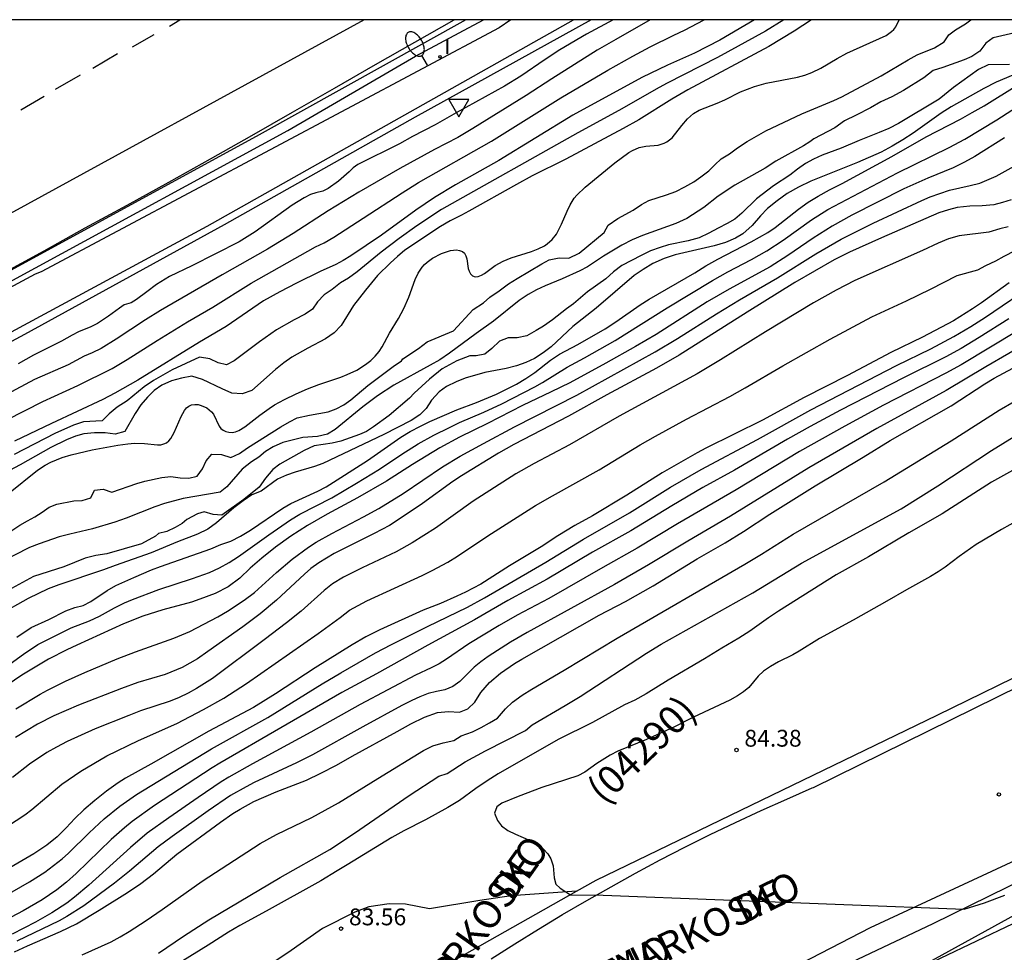
# Model space of a CAD drawing. Units: millimetres. Extents: x 587294 to 587644, y 4795289 to 4795541.
# Drawn here: x 587556 to 587600, y 4795498 to 4795540 of the extents above; entities that cross this region are included whole.
import ezdxf

# ---------------------------------------------------------------- set-up
doc = ezdxf.new("R2010")
doc.units = ezdxf.units.MM
for name, color, linetype in [('010106', 9, 'Continuous'), ('020104', 34, 'Continuous'), ('020204', 9, 'Continuous'), ('020308', 9, 'Continuous'), ('060102', 9, 'Continuous'), ('060108', 9, 'Continuous'), ('060113', 4, 'Continuous'), ('060119', 9, 'Continuous'), ('080302', 9, 'Continuous'), ('080306', 9, 'Continuous'), ('080312', 8, 'Continuous'), ('250202', 9, 'Continuous'), ('260101', 9, 'Continuous'), ('260205', 9, 'Continuous'), ('270204', 9, 'Continuous'), ('270304', 9, 'Continuous')]:
    doc.layers.add(name, color=color, linetype=linetype)
doc.layers.add('020105', color=24, linetype='Continuous', lineweight=30)
doc.styles.add('ARIAL', font='ARIAL.TTF', dxfattribs={"height": 1})
doc.styles.add('ARIALI', font='ARIALI.TTF', dxfattribs={"height": 1})
doc.styles.add('ROMANS', font='romans__.ttf', dxfattribs={"height": 1})

# ---------------------------------------------------------------- blocks, each defined once
blk = doc.blocks.new('COTAPU')
blk.add_circle((0, 0), 0.075)
blk = doc.blocks.new('SETRA')
at = {"linetype": 'Continuous'}
blk.add_lwpolyline([(0.451, 0.26), (-0.45, 0.26), (-0.001, -0.52)], close=True, dxfattribs=at)
blk = doc.blocks.new('REIND')
blk.add_circle((0, 0), 0.055)
blk = doc.blocks.new('FAREDI')
blk.add_line((0, 0), (0.5, 0))
blk.add_lwpolyline([(0.5, 0, 0.159986), (0.538, -0.117, 0.106322), (0.675, -0.238, 0.071006), (0.858, -0.309, 0.057309), (1.099, -0.337, 0.057309), (1.339, -0.309, 0.071006), (1.522, -0.238, 0.106322), (1.659, -0.117, 0.159986), (1.697, 0, 0.159986), (1.659, 0.117, 0.106322), (1.522, 0.238, 0.071006), (1.339, 0.309, 0.057309), (1.099, 0.337, 0.057309), (0.858, 0.309, 0.071006), (0.675, 0.238, 0.106322), (0.538, 0.117, 0.159986)], format="xyb", close=True)

msp = doc.modelspace()

# ---------------------------------------------------------------- linework, layer by layer
at = {"layer": '010106', "flags": 128}
msp.add_lwpolyline([(587294.038, 4795290.088), (587644.028, 4795290.08), (587644.033, 4795540.073), (587294.043, 4795540.081)], close=True, dxfattribs=at)
at = {"layer": '020104', "flags": 128}
for points, elevation in [([(587577.825, 4795540.075), (587577.305, 4795539.725), (587556.875, 4795528.835), (587556.605, 4795528.725), (587540.325, 4795519.976)], 56), ([(587541.245, 4795518.446), (587564.285, 4795530.865), (587580.628, 4795540.075)], 56), ([(587591.246, 4795540.074), (587590.474, 4795539.564), (587589.334, 4795538.885), (587585.725, 4795536.955), (587585.005, 4795536.535), (587583.535, 4795535.615), (587582.845, 4795535.225), (587580.285, 4795533.865), (587578.785, 4795533.115), (587578.075, 4795532.735), (587575.955, 4795531.535), (587575.625, 4795531.355), (587575.125, 4795531.115), (587574.695, 4795530.855), (587573.105, 4795529.795), (587572.775, 4795529.525), (587572.455, 4795529.235), (587571.885, 4795528.665), (587571.345, 4795528.015), (587570.805, 4795527.325), (587570.265, 4795526.445), (587569.945, 4795526.115), (587569.555, 4795525.845), (587568.775, 4795525.435), (587568.055, 4795525.025), (587567.705, 4795524.775), (587567.335, 4795524.475), (587566.275, 4795523.545), (587565.845, 4795523.385), (587565.385, 4795523.425), (587564.945, 4795523.615), (587564.075, 4795524.035), (587563.605, 4795524.175), (587563.135, 4795524.095), (587562.695, 4795523.976), (587562.265, 4795523.776), (587561.915, 4795523.536), (587561.615, 4795523.236), (587561.325, 4795522.896), (587561.065, 4795522.516), (587560.615, 4795521.716), (587560.185, 4795521.596), (587559.725, 4795521.656), (587559.255, 4795521.656), (587558.785, 4795521.606), (587558.405, 4795521.506), (587558.005, 4795521.346), (587557.315, 4795520.996), (587555.935, 4795520.226), (587554.755, 4795519.596)], 62), ([(587584.047, 4795540.075), (587582.508, 4795539.204), (587581.684, 4795538.718), (587579.651, 4795537.442), (587578.517, 4795536.701), (587576.128, 4795535.221), (587575.457, 4795534.833), (587574.419, 4795534.285), (587572.878, 4795533.439), (587571.047, 4795532.382), (587569.687, 4795531.552), (587568.124, 4795530.545), (587566.977, 4795529.851), (587564.953, 4795528.701), (587562.196, 4795527.107), (587561.525, 4795526.693), (587560.218, 4795525.824), (587559.549, 4795525.411), (587559.151, 4795525.215), (587558.793, 4795525.068), (587558.081, 4795524.691), (587556.573, 4795524.037), (587554.901, 4795523.144)], 58), ([(587555.174, 4795517.03), (587555.932, 4795517.533), (587556.262, 4795517.729), (587556.599, 4795517.905), (587556.922, 4795518.109), (587557.232, 4795518.33), (587557.583, 4795518.469), (587558.329, 4795518.619), (587558.708, 4795518.632), (587559.098, 4795518.757), (587559.257, 4795519.101), (587559.639, 4795519.143), (587560.03, 4795519.013), (587561.138, 4795519.386), (587561.507, 4795519.496), (587562.267, 4795519.667), (587562.654, 4795519.704), (587563.079, 4795519.648), (587563.465, 4795519.636), (587563.839, 4795519.724), (587564.076, 4795520.043), (587564.242, 4795520.397), (587564.483, 4795520.699), (587564.915, 4795520.69), (587565.344, 4795520.553), (587565.73, 4795520.728), (587566.087, 4795520.977), (587567.564, 4795521.914), (587567.961, 4795522.149), (587568.304, 4795522.318), (587568.853, 4795522.447), (587569.676, 4795522.592), (587570.038, 4795522.717), (587570.377, 4795522.906), (587570.686, 4795523.124), (587571.456, 4795523.77), (587571.859, 4795524.077), (587572.575, 4795524.609), (587572.944, 4795524.862), (587573.008, 4795524.946), (587573.705, 4795525.409), (587574.102, 4795525.716), (587575.273, 4795526.203), (587576.153, 4795527.158), (587576.607, 4795527.445), (587576.898, 4795527.698), (587577.314, 4795527.981), (587577.729, 4795528.298), (587578.107, 4795528.534), (587579.206, 4795529.192), (587579.543, 4795529.376), (587579.985, 4795529.463), (587580.419, 4795529.448), (587580.883, 4795529.668), (587581.997, 4795530.588), (587582.177, 4795530.92), (587582.602, 4795531.214), (587583.279, 4795531.579), (587583.65, 4795531.83), (587583.98, 4795532.018), (587584.779, 4795532.263), (587585.191, 4795532.424), (587585.587, 4795532.622), (587585.985, 4795532.852), (587586.311, 4795533.068), (587586.665, 4795533.336), (587586.93, 4795533.613), (587587.21, 4795533.868), (587587.58, 4795534.1), (587587.946, 4795534.364), (587588.374, 4795534.646), (587589.203, 4795535.121), (587590.812, 4795535.875), (587592.239, 4795536.475), (587592.594, 4795536.646), (587594.341, 4795537.583), (587595.552, 4795538.296), (587595.952, 4795538.509), (587596.732, 4795538.833), (587597.158, 4795539.087), (587597.361, 4795539.403), (587597.666, 4795539.626), (587598.113, 4795539.892), (587598.343, 4795540.074)], 64), ([(587555.34, 4795522.231), (587556.95, 4795523.052), (587558.513, 4795523.76), (587560.048, 4795524.519), (587560.718, 4795524.92), (587562.051, 4795525.773), (587563.411, 4795526.6), (587564.538, 4795527.255), (587566.24, 4795528.324), (587569.119, 4795529.944), (587569.495, 4795530.133), (587569.926, 4795530.386), (587571.239, 4795531.221), (587572.974, 4795532.364), (587573.705, 4795532.815), (587576.973, 4795534.666), (587580.062, 4795536.596), (587582.159, 4795537.832), (587583.269, 4795538.455), (587584.043, 4795538.869), (587585.098, 4795539.394), (587585.581, 4795539.618), (587586.457, 4795540.075)], 59), ([(587555.417, 4795518.95), (587556.72, 4795519.985), (587557.06, 4795520.211), (587557.303, 4795520.344), (587557.81, 4795520.558), (587558.215, 4795520.678), (587559.147, 4795520.893), (587560.294, 4795521.103), (587560.739, 4795521.169), (587561.039, 4795521.189), (587561.483, 4795521.171), (587562.067, 4795521.117), (587562.21, 4795521.124), (587562.343, 4795521.156), (587562.464, 4795521.213), (587562.57, 4795521.296), (587562.661, 4795521.405), (587562.807, 4795521.668), (587563.12, 4795522.387), (587563.268, 4795522.655), (587563.356, 4795522.764), (587563.462, 4795522.846), (587563.589, 4795522.896), (587563.73, 4795522.917), (587563.875, 4795522.909), (587564.015, 4795522.878), (587564.268, 4795522.761), (587564.477, 4795522.592), (587564.56, 4795522.483), (587564.813, 4795521.954), (587564.893, 4795521.848), (587564.993, 4795521.764), (587565.116, 4795521.706), (587565.255, 4795521.675), (587565.402, 4795521.674), (587565.547, 4795521.704), (587565.689, 4795521.76), (587565.959, 4795521.921), (587566.63, 4795522.443), (587567.047, 4795522.745), (587567.293, 4795522.901), (587567.737, 4795523.138), (587568.251, 4795523.39), (587568.764, 4795523.619), (587569.258, 4795523.806), (587570.25, 4795524.132), (587570.531, 4795524.247), (587570.953, 4795524.453), (587571.351, 4795524.694), (587571.584, 4795524.874), (587571.783, 4795525.068), (587571.952, 4795525.274), (587572.092, 4795525.494), (587572.413, 4795526.095), (587572.811, 4795526.747), (587573.054, 4795527.196), (587573.277, 4795527.697), (587573.568, 4795528.496), (587573.695, 4795528.768), (587573.872, 4795529.042), (587573.977, 4795529.161), (587574.091, 4795529.267), (587574.341, 4795529.447), (587574.742, 4795529.654), (587575.144, 4795529.786), (587575.41, 4795529.81), (587575.544, 4795529.789), (587575.667, 4795529.741), (587575.765, 4795529.662), (587575.827, 4795529.549), (587575.862, 4795529.415), (587575.923, 4795528.99), (587575.965, 4795528.862), (587576.031, 4795528.747), (587576.123, 4795528.659), (587576.237, 4795528.617), (587576.37, 4795528.629), (587576.513, 4795528.685), (587576.652, 4795528.765), (587577.126, 4795529.114), (587577.485, 4795529.311), (587577.85, 4795529.454), (587578.75, 4795529.737), (587579.053, 4795529.86), (587579.327, 4795530), (587579.452, 4795530.082), (587579.674, 4795530.277), (587579.861, 4795530.517), (587580.093, 4795530.955), (587580.334, 4795531.537), (587580.472, 4795531.823), (587580.66, 4795532.123), (587580.77, 4795532.258), (587581.144, 4795532.617), (587582.468, 4795533.702), (587583.099, 4795534.158), (587583.253, 4795534.25), (587583.559, 4795534.385), (587583.849, 4795534.446), (587584.403, 4795534.489), (587584.669, 4795534.567), (587584.794, 4795534.631), (587584.912, 4795534.715), (587585.021, 4795534.818), (587585.451, 4795535.366), (587585.706, 4795535.657), (587585.978, 4795535.897), (587586.223, 4795536.05), (587587.038, 4795536.356), (587587.37, 4795536.505), (587588.077, 4795536.868), (587588.695, 4795537.107), (587589.218, 4795537.244), (587590.622, 4795537.523), (587590.947, 4795537.612), (587591.262, 4795537.724), (587591.663, 4795537.924), (587592.388, 4795538.355), (587592.812, 4795538.582), (587594.571, 4795539.383), (587594.816, 4795539.55), (587594.915, 4795539.65), (587594.996, 4795539.762), (587595.144, 4795540.074)], 63), ([(587590.004, 4795540.074), (587589.182, 4795539.575), (587587.044, 4795538.388), (587584.802, 4795537.254), (587584.446, 4795537.06), (587582.646, 4795536.034), (587580.813, 4795535.037), (587574.733, 4795531.612), (587573.639, 4795530.883), (587572.852, 4795530.324), (587572.043, 4795529.705), (587570.966, 4795528.833), (587570.582, 4795528.546), (587570.234, 4795528.336), (587569.851, 4795528.042), (587569.505, 4795527.811), (587569.204, 4795527.491), (587568.976, 4795527.175), (587568.656, 4795526.953), (587568.165, 4795526.699), (587567.38, 4795526.248), (587566.614, 4795525.712), (587565.482, 4795524.863), (587565.148, 4795524.685), (587564.772, 4795524.768), (587564.407, 4795524.946), (587563.946, 4795525.032), (587562.716, 4795524.464), (587561.889, 4795523.989), (587561.477, 4795523.701), (587560.715, 4795523.079), (587560.271, 4795522.796), (587559.915, 4795522.502), (587559.602, 4795522.191), (587558.761, 4795522.148), (587558.318, 4795522.001), (587557.491, 4795521.621), (587555.676, 4795520.685)], 61), ([(587582.393, 4795540.075), (587581.205, 4795539.435), (587580.015, 4795538.735), (587579.355, 4795538.305), (587578.275, 4795537.565), (587577.545, 4795537.115), (587575.385, 4795535.925), (587574.455, 4795535.395), (587573.445, 4795534.875), (587572.855, 4795534.545), (587571.005, 4795533.625), (587570.795, 4795533.475), (587570.615, 4795533.295), (587570.145, 4795532.885), (587569.675, 4795532.545), (587569.445, 4795532.425), (587569.135, 4795532.365), (587568.895, 4795532.285), (587568.605, 4795532.135), (587568.075, 4795531.805), (587566.425, 4795530.625), (587565.705, 4795530.165), (587563.605, 4795529.105), (587562.595, 4795528.625), (587562.015, 4795528.275), (587561.595, 4795527.935), (587561.125, 4795527.595), (587560.885, 4795527.455), (587560.585, 4795527.355), (587560.365, 4795527.215), (587559.885, 4795526.855), (587559.395, 4795526.536), (587559.095, 4795526.376), (587558.545, 4795526.156), (587558.255, 4795526.016), (587557.785, 4795525.746), (587556.535, 4795525.116), (587555.855, 4795524.726)], 57), ([(587601.714, 4795538.224), (587599.484, 4795537.294), (587598.924, 4795537.014), (587597.474, 4795536.194), (587597.024, 4795535.914), (587595.774, 4795535.024), (587595.314, 4795534.724), (587594.834, 4795534.435), (587594.354, 4795534.175), (587593.294, 4795533.705), (587591.204, 4795532.875), (587590.654, 4795532.615), (587590.154, 4795532.325), (587589.704, 4795532.005), (587589.284, 4795531.655), (587588.964, 4795531.325), (587588.594, 4795530.895), (587588.184, 4795530.535), (587587.844, 4795530.335), (587587.404, 4795530.145), (587586.894, 4795529.995), (587585.164, 4795529.585), (587584.674, 4795529.435), (587584.164, 4795529.205), (587583.724, 4795528.945), (587583.334, 4795528.665), (587581.634, 4795527.215), (587580.594, 4795526.395), (587579.624, 4795525.485), (587579.274, 4795525.215), (587578.884, 4795524.965), (587578.494, 4795524.785), (587578.084, 4795524.645), (587577.615, 4795524.525), (587576.675, 4795524.345), (587575.785, 4795524.085), (587575.385, 4795523.925), (587574.965, 4795523.715), (587574.625, 4795523.475), (587574.285, 4795523.105), (587574.045, 4795522.745), (587573.775, 4795522.455), (587573.375, 4795522.205), (587572.165, 4795521.585), (587569.445, 4795520.285), (587569.075, 4795520.145), (587568.215, 4795519.905), (587567.815, 4795519.766), (587567.415, 4795519.586), (587566.685, 4795519.056), (587566.275, 4795518.886), (587565.895, 4795518.626), (587565.475, 4795518.306), (587564.705, 4795517.636), (587564.305, 4795517.356), (587563.855, 4795517.126), (587562.965, 4795516.796), (587561.785, 4795516.306), (587560.185, 4795515.736), (587559.665, 4795515.536), (587557.665, 4795514.876), (587557.195, 4795514.696), (587556.295, 4795514.266), (587554.965, 4795513.516)], 67), ([(587600.074, 4795538.084), (587599.124, 4795538.064), (587598.684, 4795537.854), (587597.574, 4795537.054), (587596.934, 4795536.534), (587595.124, 4795535.444), (587594.694, 4795535.234), (587594.254, 4795535.045), (587593.374, 4795534.695), (587592.564, 4795534.345), (587591.714, 4795534.035), (587591.334, 4795533.865), (587590.974, 4795533.665), (587590.614, 4795533.415), (587590.274, 4795533.145), (587589.544, 4795532.665), (587588.784, 4795532.095), (587588.134, 4795531.445), (587587.814, 4795531.185), (587587.484, 4795530.985), (587587.074, 4795530.785), (587586.664, 4795530.555), (587586.234, 4795530.355), (587585.744, 4795530.215), (587584.864, 4795530.035), (587584.484, 4795529.925), (587584.064, 4795529.765), (587583.644, 4795529.565), (587582.784, 4795529.115), (587582.414, 4795528.835), (587582.064, 4795528.525), (587581.254, 4795527.935), (587580.624, 4795527.405), (587580.304, 4795527.185), (587579.694, 4795526.695), (587579.285, 4795526.415), (587578.955, 4795526.215), (587578.545, 4795525.985), (587578.115, 4795525.885), (587577.705, 4795525.895), (587577.325, 4795525.735), (587576.985, 4795525.415), (587576.665, 4795525.165), (587576.275, 4795525.085), (587576.003, 4795525.085), (587575.426, 4795524.863), (587574.768, 4795524.509), (587574.201, 4795524.053), (587573.509, 4795523.423), (587573.305, 4795523.195), (587572.395, 4795522.425), (587571.705, 4795521.915), (587571.385, 4795521.715), (587571.082, 4795521.575), (587570.242, 4795521.286), (587569.855, 4795521.185), (587569.055, 4795521.075), (587568.615, 4795520.865), (587567.525, 4795520.256), (587567.205, 4795520.016), (587566.885, 4795519.636), (587566.605, 4795519.236), (587565.925, 4795518.676), (587564.935, 4795517.976), (587564.555, 4795518.006), (587564.151, 4795518.134), (587563.844, 4795518.039), (587563.368, 4795517.793), (587563.169, 4795517.609), (587562.862, 4795517.425), (587562.478, 4795517.256), (587562.11, 4795517.164), (587561.972, 4795517.041), (587561.358, 4795516.703), (587559.809, 4795516.258), (587559.318, 4795516.181), (587558.842, 4795516.058), (587557.891, 4795515.674), (587556.541, 4795515.244), (587555.228, 4795514.529)], 66), ([(587555.785, 4795512.536), (587556.435, 4795512.966), (587557.215, 4795513.326), (587557.975, 4795513.716), (587558.375, 4795513.856), (587558.745, 4795513.946), (587559.095, 4795514.126), (587559.825, 4795514.626), (587560.215, 4795514.836), (587561.005, 4795515.196), (587561.805, 4795515.536), (587562.205, 4795515.686), (587564.445, 4795516.476), (587564.895, 4795516.666), (587565.345, 4795516.826), (587565.765, 4795517.036), (587566.215, 4795517.316), (587567.655, 4795518.286), (587568.015, 4795518.496), (587569.215, 4795519.046), (587569.595, 4795519.245), (587571.435, 4795520.415), (587572.915, 4795521.455), (587573.335, 4795521.705), (587573.795, 4795521.955), (587574.215, 4795522.155), (587575.415, 4795522.685), (587576.295, 4795523.005), (587577.194, 4795523.375), (587578.084, 4795523.825), (587578.504, 4795524.075), (587578.904, 4795524.345), (587579.604, 4795524.895), (587580.004, 4795525.155), (587580.814, 4795525.595), (587582.034, 4795526.295), (587582.514, 4795526.605), (587583.594, 4795527.355), (587584.004, 4795527.615), (587586.034, 4795528.795), (587586.524, 4795529.095), (587587.064, 4795529.395), (587588.544, 4795530.165), (587589.294, 4795530.595), (587589.624, 4795530.815), (587590.654, 4795531.625), (587591.094, 4795531.935), (587591.544, 4795532.215), (587592.044, 4795532.495), (587592.614, 4795532.775), (587594.824, 4795533.975), (587596.354, 4795534.854), (587597.894, 4795535.644), (587598.414, 4795535.934), (587598.944, 4795536.244), (587600.444, 4795537.174)], 68), ([(587553.58, 4795509.964), (587556.084, 4795511.786), (587556.734, 4795512.209), (587558.219, 4795512.949), (587559.037, 4795513.262), (587559.48, 4795513.473), (587560.147, 4795513.845), (587560.589, 4795514.064), (587560.95, 4795514.219), (587562.124, 4795514.666), (587563.624, 4795515.15), (587564.38, 4795515.425), (587564.833, 4795515.633), (587565.267, 4795515.862), (587565.684, 4795516.134), (587567.039, 4795517.109), (587568.002, 4795517.772), (587568.419, 4795518.019), (587569.847, 4795518.76), (587570.949, 4795519.404), (587571.965, 4795520.031), (587572.96, 4795520.699), (587573.692, 4795521.159), (587574.388, 4795521.546), (587575.092, 4795521.896), (587575.538, 4795522.106), (587576.628, 4795522.569), (587577.429, 4795522.947), (587578.906, 4795523.709), (587579.245, 4795523.902), (587580.343, 4795524.58), (587581.112, 4795524.995), (587582.479, 4795525.77), (587584.798, 4795527.229), (587586.829, 4795528.454), (587587.514, 4795528.839), (587588.558, 4795529.387), (587589.244, 4795529.768), (587589.98, 4795530.241), (587591.238, 4795531.146), (587591.975, 4795531.611), (587595.08, 4795533.246), (587597.385, 4795534.386), (587598.078, 4795534.746), (587599.515, 4795535.607), (587600.847, 4795536.471)], 69), ([(587555.744, 4795509.348), (587556.827, 4795510), (587557.165, 4795510.179), (587557.967, 4795510.579), (587558.822, 4795510.963), (587560.266, 4795511.567), (587561.088, 4795511.883), (587562.788, 4795512.489), (587563.512, 4795512.784), (587564.754, 4795513.443), (587565.195, 4795513.693), (587565.938, 4795514.182), (587566.395, 4795514.537), (587567.371, 4795515.423), (587568.081, 4795516.021), (587568.8, 4795516.555), (587569.138, 4795516.771), (587569.846, 4795517.167), (587571.263, 4795517.9), (587571.937, 4795518.274), (587573.019, 4795518.949), (587574.786, 4795520.132), (587575.571, 4795520.611), (587576.608, 4795521.184), (587577.986, 4795521.915), (587580.776, 4795523.331), (587584.274, 4795525.259), (587585.265, 4795525.854), (587587.009, 4795526.967), (587588.035, 4795527.588), (587589.726, 4795528.565), (587591.441, 4795529.643), (587592.561, 4795530.297), (587593.986, 4795530.999), (587596.162, 4795532.014), (587596.537, 4795532.175), (587597.392, 4795532.484), (587598.314, 4795532.679), (587598.754, 4795532.792), (587599.475, 4795533.104), (587600.948, 4795533.918)], 71), ([(587600.149, 4795532.051), (587599.763, 4795531.925), (587599.379, 4795531.822), (587598.855, 4795531.778), (587598.301, 4795531.764), (587597.731, 4795531.698), (587597.348, 4795531.6), (587596.925, 4795531.464), (587594.363, 4795530.353), (587592.939, 4795529.711), (587592.253, 4795529.368), (587590.502, 4795528.353), (587588.371, 4795527.036), (587585.343, 4795525.12), (587584.326, 4795524.542), (587582.114, 4795523.346), (587580.404, 4795522.399), (587577.962, 4795521.129), (587577.282, 4795520.746), (587575.627, 4795519.732), (587575.245, 4795519.475), (587573.881, 4795518.496), (587573.203, 4795518.036), (587572.411, 4795517.526), (587571.731, 4795517.157), (587569.954, 4795516.266), (587569.264, 4795515.86), (587568.912, 4795515.595), (587568.621, 4795515.348), (587567.378, 4795514.188), (587566.646, 4795513.583), (587565.872, 4795512.997), (587564.316, 4795511.895), (587563.853, 4795511.577), (587563.508, 4795511.372), (587563.161, 4795511.192), (587562.404, 4795510.87), (587561.196, 4795510.51), (587560.467, 4795510.255), (587558.538, 4795509.505), (587557.436, 4795509.035), (587556.718, 4795508.664), (587555.738, 4795508.066)], 72), ([(587555.382, 4795504.111), (587556.153, 4795504.618), (587556.457, 4795504.853), (587557.793, 4795505.983), (587558.641, 4795506.556), (587559.804, 4795507.246), (587561.224, 4795507.929), (587562.922, 4795508.69), (587564.117, 4795509.31), (587565.024, 4795509.816), (587566.035, 4795510.472), (587569.231, 4795512.698), (587570.219, 4795513.42), (587570.624, 4795513.739), (587571.405, 4795514.152), (587573.868, 4795515.289), (587574.323, 4795515.512), (587575.014, 4795515.889), (587575.456, 4795516.146), (587576.808, 4795517.056), (587578.931, 4795518.404), (587579.684, 4795518.844), (587580.734, 4795519.416), (587581.769, 4795520.008), (587583.602, 4795521.117), (587584.283, 4795521.507), (587585.657, 4795522.255), (587587.593, 4795523.271), (587588.275, 4795523.654), (587589.957, 4795524.641), (587592.077, 4795525.828), (587593.938, 4795526.822), (587595.485, 4795527.54), (587596.554, 4795528.059), (587597.745, 4795528.674), (587598.655, 4795528.923), (587599.017, 4795529.114), (587599.467, 4795529.32), (587599.84, 4795529.54), (587602.324, 4795530.81)], 74), ([(587600.018, 4795530.835), (587599.646, 4795530.757), (587599.148, 4795530.61), (587597.826, 4795530.439), (587597.354, 4795530.308), (587596.887, 4795530.114), (587596.197, 4795529.789), (587593.166, 4795528.448), (587592.346, 4795528.022), (587591.324, 4795527.453), (587589.181, 4795526.157), (587587.18, 4795524.908), (587586.134, 4795524.283), (587582.66, 4795522.389), (587580.449, 4795521.123), (587578.874, 4795520.288), (587578.05, 4795519.825), (587576.148, 4795518.605), (587574.463, 4795517.405), (587573.424, 4795516.744), (587572.716, 4795516.35), (587571.203, 4795515.629), (587570.362, 4795515.209), (587569.872, 4795514.921), (587569.5, 4795514.625), (587568.469, 4795513.697), (587567.818, 4795513.173), (587566.825, 4795512.413), (587564.524, 4795510.701), (587563.81, 4795510.249), (587563.431, 4795510.039), (587563.036, 4795509.85), (587562.634, 4795509.688), (587561.301, 4795509.245), (587560.786, 4795509.047), (587559.288, 4795508.443), (587558.041, 4795507.887), (587557.56, 4795507.638), (587557.123, 4795507.389), (587556.354, 4795506.872), (587555.603, 4795506.285)], 73), ([(587555.58, 4795501.184), (587556.352, 4795501.623), (587557.045, 4795502.061), (587557.807, 4795502.643), (587558.102, 4795502.905), (587559.012, 4795503.805), (587559.683, 4795504.429), (587560.384, 4795505.006), (587561.125, 4795505.527), (587564.479, 4795507.562), (587566.988, 4795508.96), (587569.412, 4795510.452), (587570.241, 4795510.946), (587571.796, 4795511.832), (587572.506, 4795512.212), (587574.113, 4795513.016), (587575.895, 4795513.875), (587576.655, 4795514.288), (587579.384, 4795515.882), (587581.073, 4795516.916), (587583.123, 4795518.088), (587584.946, 4795519.224), (587586.325, 4795520.014), (587588.836, 4795521.356), (587591.208, 4795522.673), (587595.026, 4795524.65), (587596.558, 4795525.401), (587597.592, 4795525.952), (587598.346, 4795526.402), (587598.996, 4795526.819), (587601.284, 4795528.365)], 76), ([(587600.037, 4795526.742), (587598.726, 4795525.909), (587597.915, 4795525.419), (587597.23, 4795525.042), (587595.343, 4795524.105), (587592.539, 4795522.665), (587591.184, 4795521.935), (587590.167, 4795521.364), (587587.805, 4795519.99), (587586.4, 4795519.209), (587585.008, 4795518.392), (587583.181, 4795517.28), (587581.476, 4795516.326), (587579.448, 4795515.122), (587577.701, 4795514.169), (587576.209, 4795513.307), (587574.127, 4795512.183), (587571.837, 4795510.896), (587570.296, 4795510.064), (587564.853, 4795506.918), (587564.506, 4795506.708), (587561.931, 4795505.024), (587560.935, 4795504.32), (587560.593, 4795504.039), (587560.002, 4795503.507), (587558.44, 4795501.989), (587558.01, 4795501.614), (587557.581, 4795501.272), (587556.915, 4795500.818), (587556.076, 4795500.336), (587554.703, 4795499.617)], 77), ([(587600.454, 4795526.219), (587597.912, 4795524.688), (587597.228, 4795524.314), (587594.459, 4795522.88), (587592.729, 4795521.957), (587590.702, 4795520.819), (587587.884, 4795519.116), (587585.267, 4795517.595), (587583.462, 4795516.507), (587581.934, 4795515.651), (587579.528, 4795514.27), (587578.114, 4795513.521), (587577.306, 4795513.056), (587575.955, 4795512.235), (587574.951, 4795511.554), (587574.625, 4795511.35), (587574.281, 4795511.17), (587573.579, 4795510.847), (587571.109, 4795509.534), (587568.902, 4795508.296), (587566.306, 4795506.883), (587565.253, 4795506.29), (587564.907, 4795506.08), (587563.883, 4795505.393), (587562.568, 4795504.485), (587561.607, 4795503.788), (587560.863, 4795503.162), (587559.005, 4795501.469), (587558.359, 4795500.936), (587558.019, 4795500.68), (587557.359, 4795500.238), (587556.617, 4795499.831), (587555.578, 4795499.292)], 78), ([(587601.064, 4795525.78), (587599.016, 4795524.6), (587597.243, 4795523.539), (587594.16, 4795521.847), (587591.114, 4795520.093), (587587.625, 4795517.933), (587585.721, 4795516.827), (587583.976, 4795515.765), (587582.446, 4795514.892), (587578.563, 4795512.739), (587577.817, 4795512.31), (587576.821, 4795511.678), (587576.493, 4795511.441), (587576.187, 4795511.197), (587575.549, 4795510.561), (587575.242, 4795510.333), (587574.89, 4795510.185), (587574.517, 4795510.12), (587574.147, 4795510.02), (587573.772, 4795509.876), (587573.408, 4795509.714), (587572.959, 4795509.485), (587571.222, 4795508.542), (587568.975, 4795507.294), (587568.271, 4795506.938), (587566.377, 4795506.048), (587566.024, 4795505.868), (587565.329, 4795505.471), (587564.325, 4795504.796), (587562.716, 4795503.653), (587562.093, 4795503.179), (587560.819, 4795502.102), (587560.141, 4795501.568), (587558.775, 4795500.56), (587558.029, 4795500.078), (587557.684, 4795499.885), (587555.799, 4795498.974)], 79), ([(587558.703, 4795498.368), (587560.005, 4795498.945), (587560.407, 4795499.166), (587560.798, 4795499.407), (587561.564, 4795499.895), (587562.282, 4795500.384), (587564.057, 4795501.648), (587566.645, 4795503.337), (587567.378, 4795503.74), (587568.955, 4795504.496), (587570.141, 4795505.151), (587571.893, 4795506.24), (587573.935, 4795507.477), (587574.352, 4795507.686), (587574.81, 4795507.824), (587575.288, 4795507.924), (587575.609, 4795508.136), (587576.122, 4795508.32), (587576.502, 4795508.505), (587576.874, 4795508.711), (587577.236, 4795508.924), (587577.586, 4795509.346), (587577.906, 4795509.638), (587578.341, 4795509.944), (587578.768, 4795510.214), (587580.214, 4795511.066), (587582.573, 4795512.495), (587588.264, 4795515.79), (587589.003, 4795516.237), (587590.419, 4795517.132), (587594.485, 4795519.469), (587597.47, 4795521.292), (587599.617, 4795522.658), (587600.278, 4795523.054)], 81), ([(587562.116, 4795498.448), (587563.221, 4795499.205), (587564.354, 4795499.928), (587567.541, 4795501.811), (587569.747, 4795503.072), (587570.851, 4795503.797), (587573.289, 4795505.474), (587574.614, 4795506.34), (587574.984, 4795506.462), (587575.792, 4795506.98), (587576.697, 4795507.464), (587578.487, 4795508.375), (587578.781, 4795508.629), (587580.259, 4795509.489), (587580.921, 4795509.898), (587583.883, 4795511.822), (587584.541, 4795512.221), (587588.619, 4795514.522), (587590.793, 4795515.844), (587595.242, 4795518.261), (587596.879, 4795519.288), (587599.264, 4795520.862), (587600.974, 4795521.921)], 82), ([(587600.744, 4795520.275), (587599.274, 4795519.445), (587597.064, 4795518.035), (587595.584, 4795517.195), (587593.784, 4795516.125), (587592.344, 4795515.325), (587589.774, 4795513.705), (587589.324, 4795513.405), (587588.484, 4795512.805), (587588.004, 4795512.495), (587587.234, 4795512.045), (587586.474, 4795511.575), (587584.844, 4795510.625), (587583.864, 4795510.005), (587583.364, 4795509.735), (587582.904, 4795509.515), (587581.474, 4795508.736), (587579.944, 4795507.966), (587577.264, 4795506.446), (587576.774, 4795506.136), (587576.264, 4795505.786), (587575.534, 4795505.256), (587575.024, 4795504.946), (587574.024, 4795504.396), (587573.054, 4795503.896), (587572.524, 4795503.596), (587570.534, 4795502.376), (587570.074, 4795502.116), (587569.354, 4795501.676), (587566.914, 4795500.316), (587565.734, 4795499.676), (587565.234, 4795499.376), (587564.334, 4795498.796), (587563.194, 4795498.106)], 83), ([(587600.464, 4795517.755), (587599.714, 4795517.345), (587598.584, 4795516.665), (587597.824, 4795516.135), (587597.204, 4795515.665), (587596.884, 4795515.445), (587596.554, 4795515.245), (587595.474, 4795514.655), (587594.604, 4795514.145), (587593.094, 4795513.295), (587591.594, 4795512.485), (587590.684, 4795511.915), (587590.404, 4795511.755), (587589.764, 4795511.435), (587589.404, 4795511.235), (587589.104, 4795511.015), (587588.864, 4795510.795), (587588.444, 4795510.295), (587588.214, 4795510.105), (587587.934, 4795509.915), (587587.604, 4795509.735), (587585.984, 4795508.975), (587585.064, 4795508.505), (587583.884, 4795507.976), (587582.604, 4795507.446), (587582.254, 4795507.276), (587581.664, 4795506.896), (587581.124, 4795506.516), (587580.814, 4795506.356), (587579.204, 4795505.826), (587578.154, 4795505.436), (587577.434, 4795505.126), (587577.204, 4795504.976), (587577.094, 4795504.686), (587577.234, 4795504.356), (587577.414, 4795504.126), (587577.694, 4795503.916), (587578.034, 4795503.746), (587578.724, 4795503.456), (587579.034, 4795503.276), (587579.284, 4795503.086), (587579.484, 4795502.866), (587579.614, 4795502.646), (587579.714, 4795502.336), (587579.754, 4795501.796), (587579.834, 4795501.526), (587580.034, 4795501.336), (587580.494, 4795501.046), (587581.944, 4795501.036), (587598.053, 4795500.405), (587598.963, 4795500.695), (587599.863, 4795501.025)], 84), ([(587607.963, 4795504.365), (587594.543, 4795496.966)], 84)]:
    msp.add_lwpolyline(points, dxfattribs=dict(at, elevation=elevation))
at = {"layer": '020105', "flags": 128}
for points, elevation in [([(587588.692, 4795540.074), (587587.145, 4795539.165), (587586.025, 4795538.585), (587584.815, 4795538.055), (587583.675, 4795537.505), (587580.595, 4795535.825), (587577.295, 4795533.795), (587575.365, 4795532.715), (587574.425, 4795532.155), (587573.585, 4795531.585), (587572.065, 4795530.465), (587570.685, 4795529.545), (587570.355, 4795529.345), (587570.015, 4795529.165), (587569.325, 4795528.855), (587568.265, 4795528.335), (587567.525, 4795527.945), (587566.795, 4795527.535), (587565.125, 4795526.395), (587563.945, 4795525.695), (587561.185, 4795523.996), (587560.165, 4795523.416), (587559.625, 4795523.146), (587557.345, 4795522.076), (587555.695, 4795521.276)], 60), ([(587600.504, 4795539.534), (587599.344, 4795539.274), (587599.024, 4795539.034), (587598.754, 4795538.674), (587598.394, 4795538.444), (587598.044, 4795538.294), (587597.104, 4795537.954), (587596.674, 4795537.814), (587596.255, 4795537.493), (587595.351, 4795536.921), (587594.825, 4795536.635), (587594.327, 4795536.423), (587593.865, 4795536.145), (587593.237, 4795535.823), (587592.711, 4795535.574), (587592.278, 4795535.26), (587591.343, 4795534.77), (587591.168, 4795534.631), (587590.882, 4795534.447), (587589.644, 4795533.765), (587589.174, 4795533.465), (587587.814, 4795532.705), (587587.074, 4795532.205), (587586.434, 4795531.705), (587585.674, 4795531.215), (587585.194, 4795530.995), (587583.704, 4795530.455), (587583.244, 4795530.265), (587582.784, 4795530.025), (587581.964, 4795529.535), (587581.255, 4795529.055), (587580.905, 4795528.875), (587580.115, 4795528.515), (587579.365, 4795528.215), (587578.975, 4795528.035), (587578.605, 4795527.825), (587578.195, 4795527.555), (587577.055, 4795526.635), (587576.275, 4795526.085), (587575.095, 4795525.205), (587574.655, 4795524.915), (587574.235, 4795524.665), (587572.615, 4795523.785), (587571.885, 4795523.305), (587571.225, 4795522.815), (587569.995, 4795521.795), (587569.643, 4795521.591), (587569.201, 4795521.483), (587568.557, 4795521.445), (587567.655, 4795521.215), (587567.223, 4795521.022), (587566.889, 4795520.817), (587566.583, 4795520.564), (587566.26, 4795520.359), (587565.845, 4795520.026), (587565.155, 4795519.246), (587564.865, 4795519.006), (587563.215, 4795518.726), (587562.375, 4795518.506), (587561.945, 4795518.356), (587560.665, 4795517.846), (587560.165, 4795517.666), (587559.165, 4795517.376), (587558.155, 4795517.136), (587557.685, 4795517.006), (587556.785, 4795516.706), (587556.355, 4795516.536), (587555.005, 4795515.856)], 65), ([(587599.844, 4795534.814), (587598.524, 4795533.984), (587598.064, 4795533.724), (587597.554, 4795533.474), (587596.424, 4795533.005), (587595.364, 4795532.535), (587593.044, 4795531.355), (587592.164, 4795530.875), (587591.314, 4795530.335), (587590.184, 4795529.565), (587589.394, 4795529.055), (587587.564, 4795528.065), (587586.584, 4795527.495), (587584.314, 4795526.045), (587583.394, 4795525.505), (587582.064, 4795524.755), (587580.454, 4795523.885), (587579.634, 4795523.475), (587578.354, 4795522.875), (587576.794, 4795522.065), (587575.545, 4795521.465), (587574.665, 4795520.985), (587573.445, 4795520.245), (587572.275, 4795519.495), (587570.995, 4795518.755), (587569.635, 4795518.026), (587568.755, 4795517.526), (587568.015, 4795517.036), (587567.335, 4795516.546), (587566.715, 4795516.066), (587566.205, 4795515.616), (587565.745, 4795515.166), (587565.225, 4795514.786), (587564.645, 4795514.486), (587563.955, 4795514.226), (587563.585, 4795514.106), (587562.305, 4795513.756), (587561.415, 4795513.476), (587560.555, 4795513.126), (587558.465, 4795512.186), (587558.015, 4795511.976), (587557.205, 4795511.556), (587556.015, 4795510.836), (587553.705, 4795509.286)], 70), ([(587600.064, 4795528.345), (587598.824, 4795527.455), (587598.424, 4795527.185), (587597.574, 4795526.655), (587596.194, 4795525.915), (587594.784, 4795525.235), (587592.844, 4795524.215), (587590.914, 4795523.235), (587589.054, 4795522.215), (587586.524, 4795520.965), (587586.134, 4795520.755), (587584.574, 4795519.875), (587583.004, 4795518.865), (587581.474, 4795517.955), (587580.684, 4795517.515), (587579.924, 4795517.055), (587579.174, 4795516.565), (587577.764, 4795515.715), (587576.484, 4795514.905), (587575.804, 4795514.545), (587575.414, 4795514.366), (587574.684, 4795514.046), (587573.924, 4795513.736), (587571.984, 4795512.866), (587571.354, 4795512.546), (587570.754, 4795512.196), (587569.104, 4795511.176), (587567.334, 4795510.016), (587566.345, 4795509.396), (587564.355, 4795508.346), (587561.765, 4795506.866), (587560.635, 4795506.246), (587560.315, 4795506.046), (587559.795, 4795505.666), (587559.275, 4795505.256), (587558.785, 4795504.836), (587558.375, 4795504.446), (587557.985, 4795504.026), (587557.585, 4795503.636), (587557.125, 4795503.256), (587556.555, 4795502.876), (587555.295, 4795502.146)], 75), ([(587555.695, 4795498.496), (587556.265, 4795498.776), (587557.735, 4795499.406), (587558.455, 4795499.746), (587559.465, 4795500.356), (587560.734, 4795501.156), (587561.324, 4795501.546), (587561.884, 4795501.986), (587562.934, 4795502.856), (587564.884, 4795504.286), (587565.434, 4795504.666), (587565.754, 4795504.866), (587566.364, 4795505.206), (587567.364, 4795505.646), (587568.714, 4795506.166), (587569.354, 4795506.466), (587570.054, 4795506.826), (587570.744, 4795507.226), (587572.754, 4795508.326), (587573.364, 4795508.676), (587573.974, 4795508.976), (587574.554, 4795509.176), (587575.054, 4795509.226), (587575.534, 4795509.196), (587575.914, 4795509.336), (587576.224, 4795509.646), (587576.494, 4795510.076), (587576.874, 4795510.516), (587577.364, 4795510.926), (587577.994, 4795511.356), (587578.314, 4795511.556), (587581.764, 4795513.515), (587582.944, 4795514.125), (587584.184, 4795514.835), (587586.134, 4795516.035), (587587.384, 4795516.745), (587588.214, 4795517.245), (587589.384, 4795518.025), (587591.404, 4795519.295), (587593.544, 4795520.565), (587594.754, 4795521.305), (587597.464, 4795522.855), (587598.974, 4795523.835), (587599.394, 4795524.085), (587601.244, 4795525.085)], 80)]:
    msp.add_lwpolyline(points, dxfattribs=dict(at, elevation=elevation))
at = {"layer": '060102'}
for points in [[(587463.907, 4795485.729, 55.278), (587477.877, 4795491.258, 55.388), (587499.556, 4795500.418, 55.838), (587510.496, 4795505.547, 56.028), (587524.536, 4795512.497, 56.078), (587540.445, 4795520.866, 56.108), (587545.315, 4795523.436, 56.258), (587552.595, 4795527.376, 56.338), (587553.285, 4795527.756, 56.338), (587555.145, 4795528.766, 56.338), (587557.005, 4795529.775, 56.338), (587558.845, 4795530.795, 56.338), (587560.715, 4795531.815, 56.338), (587562.575, 4795532.835, 56.338), (587564.425, 4795533.875, 56.348), (587566.275, 4795534.915, 56.368), (587568.095, 4795535.955, 56.378), (587569.955, 4795537.025, 56.388), (587571.785, 4795538.085, 56.398), (587575.295, 4795540.075, 56.398)], [(587580.763, 4795501.206, 83.865), (587581.634, 4795501.696, 83.888), (587596.844, 4795509.065, 84.228), (587615.813, 4795518.335, 84.878), (587632.623, 4795526.914, 85.338), (587644.033, 4795532.732, 85.572)], [(587644.033, 4795523.805, 85.168), (587643.993, 4795523.784, 85.168), (587627.803, 4795515.204, 84.948), (587612.463, 4795507.505, 84.458), (587596.653, 4795499.745, 83.998), (587582.644, 4795493.116, 83.438), (587581.544, 4795492.526, 83.418), (587580.454, 4795491.906, 83.408), (587579.384, 4795491.246, 83.388), (587578.344, 4795490.556, 83.378), (587577.324, 4795489.826, 83.358), (587576.324, 4795489.066, 83.338), (587575.344, 4795488.276, 83.328), (587574.404, 4795487.456, 83.308), (587573.494, 4795486.606, 83.308), (587572.594, 4795485.706, 83.308), (587571.744, 4795484.806, 83.308), (587570.914, 4795483.866, 83.308), (587570.094, 4795482.907, 83.298), (587569.344, 4795481.907, 83.298), (587568.594, 4795480.897, 83.298), (587567.924, 4795479.857, 83.298), (587567.294, 4795478.787, 83.298), (587566.417, 4795476.38, 83.024)], [(587573.004, 4795496.406, 83.7), (587573.784, 4795497.026, 83.708), (587574.794, 4795497.766, 83.718), (587575.414, 4795498.196, 83.728), (587580.763, 4795501.206, 83.865)]]:
    msp.add_polyline3d(points, dxfattribs=at)
at = {"layer": '060108'}
msp.add_polyline3d([(587580.763, 4795501.206, 83.918), (587577.844, 4795500.996, 83.888), (587576.444, 4795500.786, 83.848), (587574.204, 4795500.416, 83.788), (587573.134, 4795500.626, 83.608), (587572.394, 4795500.646, 83.528), (587571.494, 4795500.506, 83.468), (587570.874, 4795500.266, 83.468), (587569.424, 4795499.536, 83.468), (587567.874, 4795498.456, 83.468), (587564.714, 4795496.356, 83.308), (587560.714, 4795495.126, 82.628), (587553.755, 4795493.787, 80.528), (587545.955, 4795492.297, 78.998), (587539.195, 4795489.867, 77.938), (587533.345, 4795487.027, 77.548), (587532.015, 4795482.957, 77.228)], dxfattribs=at)
at = {"layer": '060113'}
for points in [[(587581.412, 4795540.075, 56.377), (587573.555, 4795535.735, 56.318), (587565.045, 4795530.935, 56.178), (587556.135, 4795526.036, 56.128), (587547.845, 4795521.586, 56.078), (587541.495, 4795518.206, 56.308), (587532.246, 4795513.336, 56.128), (587515.216, 4795504.837, 56.178), (587498.346, 4795496.788, 55.778), (587483.716, 4795490.548, 55.538), (587469.097, 4795484.309, 55.218), (587457.907, 4795479.959, 54.848), (587438.037, 4795473.52, 54.478), (587418.428, 4795467.46, 54.078), (587410.347, 4795465.341, 53.832)], [(587490.766, 4795496.128, 55.628), (587492.456, 4795496.838, 55.648), (587515.876, 4795507.947, 56.018), (587527.446, 4795513.807, 56.088), (587528.056, 4795512.767, 56.068), (587529.576, 4795513.547, 56.068), (587528.956, 4795514.576, 56.098), (587540.205, 4795520.286, 56.128), (587548.775, 4795524.746, 56.118), (587556.625, 4795529.005, 56.238), (587567.875, 4795535.145, 56.248), (587573.575, 4795538.455, 56.278), (587576.608, 4795540.075, 56.327)], [(587572.467, 4795483.814, 83.305), (587573.094, 4795484.406, 83.298), (587573.594, 4795484.836, 83.288), (587574.534, 4795485.666, 83.318), (587575.464, 4795486.476, 83.338), (587576.464, 4795487.256, 83.368), (587577.444, 4795488.026, 83.388), (587578.454, 4795488.766, 83.418), (587579.464, 4795489.476, 83.438), (587580.514, 4795490.166, 83.468), (587581.574, 4795490.836, 83.468), (587582.644, 4795491.486, 83.518), (587583.714, 4795492.116, 83.538), (587584.824, 4795492.706, 83.558), (587585.944, 4795493.276, 83.578), (587587.064, 4795493.826, 83.608), (587588.204, 4795494.336, 83.628), (587589.344, 4795494.836, 83.648), (587590.504, 4795495.306, 83.678), (587591.673, 4795495.746, 83.698), (587592.133, 4795495.906, 83.708), (587605.093, 4795502.085, 84.168)]]:
    msp.add_polyline3d(points, dxfattribs=at)
at = {"layer": '060119'}
msp.add_polyline3d([(587575.821, 4795540.075, 57.13), (587566.595, 4795534.945, 57.178), (587552.095, 4795527.036, 57.138), (587540.015, 4795520.456, 57.248), (587516.406, 4795508.447, 56.878), (587496.416, 4795498.908, 56.348), (587481.207, 4795492.458, 56.508), (587470.267, 4795488.049, 56.528), (587455.707, 4795482.709, 56.158), (587441.147, 4795477.649, 55.548), (587423.418, 4795471.86, 55.128), (587408.018, 4795467.44, 54.648), (587395.008, 4795463.991, 54.198), (587379.969, 4795460.661, 53.768), (587365.169, 4795457.662, 53.378), (587349.379, 4795454.922, 52.849), (587333.58, 4795452.572, 52.419), (587317.72, 4795450.863, 51.809), (587305.421, 4795449.873, 51.279), (587294.471, 4795449.273, 50.939), (587294.041, 4795449.249, 50.92)], dxfattribs=at)
at = {"layer": '260101'}
for points in [[(587571.292, 4795540.075, 56.432), (587554.215, 4795530.735, 56.318), (587539.896, 4795523.306, 56.298), (587528.186, 4795517.196, 56.218), (587515.696, 4795510.957, 56.028), (587505.596, 4795506.087, 55.848), (587494.536, 4795501.088, 55.768), (587483.407, 4795496.158, 55.578), (587473.707, 4795492.058, 55.528)], [(587562.595, 4795539.785, 56.278), (587563.063, 4795540.075, 56.278)], [(587560.945, 4795538.875, 56.228), (587561.925, 4795539.415, 56.228)], [(587559.185, 4795537.915, 56.228), (587560.285, 4795538.575, 56.228)], [(587557.515, 4795536.985, 56.228), (587558.625, 4795537.625, 56.228)], [(587555.965, 4795536.055, 56.198), (587557.015, 4795536.665, 56.218)], [(587644.033, 4795524.463, 85.193), (587642.405, 4795523.641, 85.188), (587634.723, 4795519.534, 85.171), (587629.424, 4795516.913, 85.172), (587621.125, 4795512.744, 84.713), (587612.074, 4795508.219, 84.703), (587604.902, 4795504.702, 84.248), (587593.855, 4795499.576, 83.784), (587588.11, 4795496.606, 84.22), (587583.399, 4795494.388, 83.322), (587577.541, 4795490.347, 83.77), (587573.22, 4795486.823, 83.332), (587569.297, 4795482.057, 83.356), (587566.958, 4795478.68, 83.356), (587564.654, 4795472.411, 83.356)], [(587576.944, 4795498.186, 83.858), (587578.004, 4795498.856, 83.888), (587579.064, 4795499.516, 83.918), (587580.134, 4795500.166, 83.948), (587581.214, 4795500.796, 83.968), (587582.304, 4795501.406, 83.998), (587583.394, 4795502.016, 84.028), (587584.494, 4795502.606, 84.048), (587585.594, 4795503.166, 84.078), (587586.714, 4795503.736, 84.098), (587587.844, 4795504.276, 84.128), (587588.994, 4795504.805, 84.148), (587590.134, 4795505.315, 84.168), (587591.274, 4795505.815, 84.198), (587591.324, 4795505.835, 84.198), (587608.743, 4795514.415, 84.588)]]:
    msp.add_polyline3d(points, dxfattribs=at)

# ---------------------------------------------------------------- block references
at = {"layer": '020204', "rotation": 359.9987685839998}
for p in [(587587.894, 4795507.505, 84.38), (587599.603, 4795505.525, 84.23), (587570.254, 4795499.536, 83.56)]:
    msp.add_blockref('COTAPU', p, dxfattribs=at)
at = {"layer": '250202', "rotation": 120.3855632986033}
msp.add_blockref('FAREDI', (587574.107, 4795538.049, 56.547), dxfattribs=at)
at = {"layer": '260205', "rotation": 359.9987685839998}
msp.add_blockref('SETRA', (587575.509, 4795536.262, 56.429), dxfattribs=at)
at = {"layer": '270204', "rotation": 89.99876859159802}
msp.add_blockref('REIND', (587574.666, 4795538.423, 56.303), dxfattribs=at)

# ---------------------------------------------------------------- texts
at = {"layer": '020308', "style": 'ARIAL'}
for s, p in [('84.38', (587588.247, 4795507.654, 84.378)), ('83.56', (587570.607, 4795499.685, 83.558))]:
    msp.add_text(s, height=0.75, rotation=359.9988, dxfattribs=at).set_placement(p)
at = {"layer": '080302', "style": 'ARIAL'}
msp.add_text('(04290)', height=1.25, rotation=44.4015, dxfattribs=at).set_placement((587581.997, 4795505.02))
at = {"layer": '080306', "style": 'ARIALI'}
for rotation, p in [(54.653, (587572.129, 4795492.556)), (26.0505, (587579.284, 4795495.363))]:
    msp.add_text('SAN MARKOSKO', height=1.24996, rotation=rotation, dxfattribs=at).set_placement(p)
at = {"layer": '080312', "style": 'ARIALI'}
for rotation, p in [(54.653, (587572.129, 4795492.556)), (26.0505, (587579.284, 4795495.363))]:
    msp.add_text('CAMINO         DE', height=1.24996, rotation=rotation, dxfattribs=at).set_placement(p)
at = {"layer": '270304', "style": 'ROMANS'}
msp.add_text('I', height=0.65, rotation=359.9988, dxfattribs=at).set_placement((587574.864, 4795538.556, 56.301))

doc.saveas('drawing.dxf')
